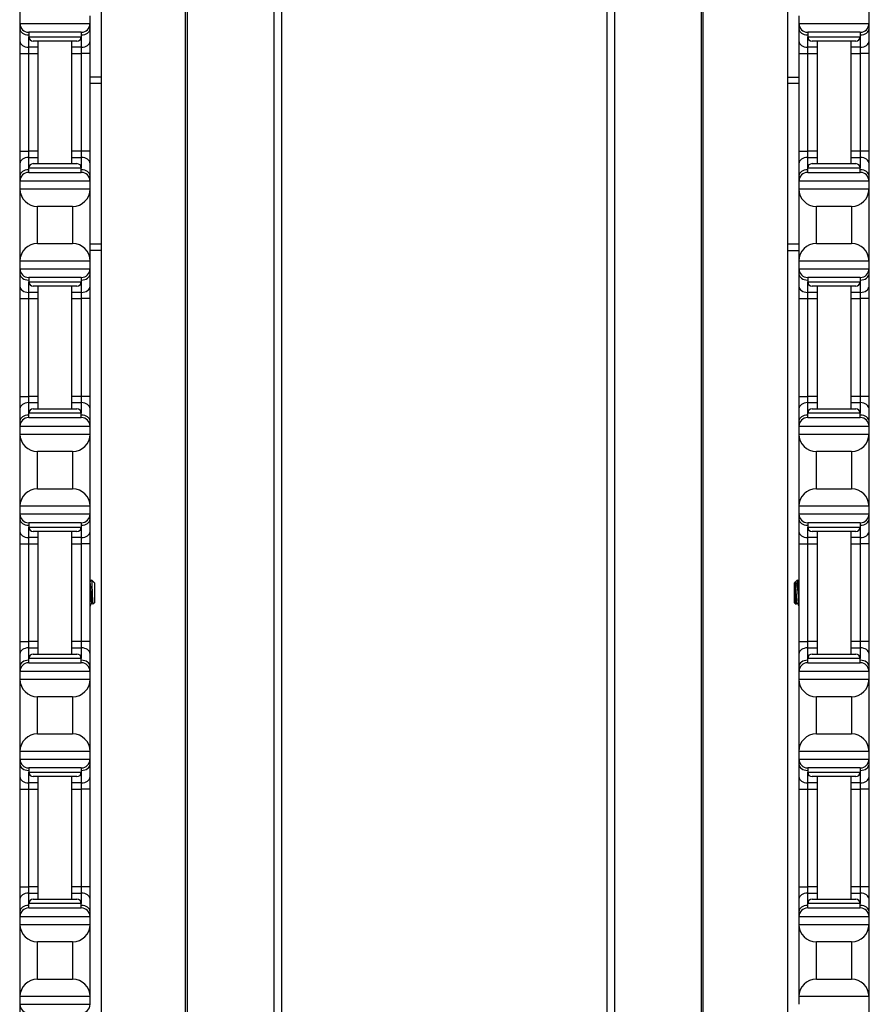
# Model space of a CAD drawing. Units: inches. Extents: x 24 to 54, y 19 to 125.
# Drawn here: x 25 to 31, y 86 to 94 of the extents above; entities that cross this region are included whole.
import ezdxf

# ---------------------------------------------------------------- set-up
doc = ezdxf.new("R2010")
doc.units = ezdxf.units.IN
doc.header["$LTSCALE"] = 6.4
doc.header["$MEASUREMENT"] = 0

msp = doc.modelspace()

# ---------------------------------------------------------------- linework, layer by layer
for p, q in [((26.1855, 59.7408), (26.1855, 99.8658)), ((26.1995, 59.7408), (26.1995, 99.8658)), ((26.8175, 59.7408), (26.8175, 99.8658)), ((26.8717, 59.7408), (26.8717, 99.8658)), ((29.193, 59.7408), (29.193, 99.8658)), ((29.2472, 59.7408), (29.2472, 99.8658)), ((29.8652, 59.7408), (29.8652, 99.8658)), ((29.8791, 59.7408), (29.8791, 99.8658)), ((25.5833, 94.3658), (25.5833, 65.2408)), ((30.4813, 65.2408), (30.4813, 94.3658)), ((25.0014, 94.2458), (25.0014, 79.3608)), ((31.0634, 79.3608), (31.0634, 94.2458)), ((25.0034, 93.5458), (25.0034, 93.4908)), ((25.5034, 93.4908), (25.5034, 93.5458)), ((30.5614, 93.5458), (30.5614, 93.4908)), ((31.0614, 93.4908), (31.0614, 93.5458)), ((25.0034, 93.4908), (25.0034, 93.4542)), ((25.0034, 93.4908), (25.5034, 93.4908)), ((25.5034, 93.4542), (25.5034, 93.4908)), ((30.5614, 93.4908), (30.5614, 93.4542)), ((30.5614, 93.4908), (31.0614, 93.4908)), ((31.0614, 93.4542), (31.0614, 93.4908)), ((25.0034, 93.4542), (25.0034, 93.3658)), ((25.4409, 93.4283), (25.0659, 93.4283)), ((25.0659, 93.4283), (25.0659, 93.3971)), ((25.0659, 93.3217), (25.0659, 93.3971)), ((25.0659, 93.3971), (25.4409, 93.3971)), ((25.4409, 93.4283), (25.4409, 93.3971)), ((25.4409, 93.3971), (25.4409, 93.3217)), ((25.5034, 93.3658), (25.5034, 93.4542)), ((30.5614, 93.4542), (30.5614, 93.3658)), ((30.9989, 93.4283), (30.6239, 93.4283)), ((30.6239, 93.4283), (30.6239, 93.3971)), ((30.6239, 93.3217), (30.6239, 93.3971)), ((30.6239, 93.3971), (30.9989, 93.3971)), ((30.9989, 93.4283), (30.9989, 93.3971)), ((30.9989, 93.3971), (30.9989, 93.3217)), ((31.0614, 93.3658), (31.0614, 93.4542)), ((25.0034, 93.3658), (25.0034, 93.2775)), ((25.4097, 93.3658), (25.0972, 93.3658)), ((25.1334, 92.4908), (25.1334, 93.3658)), ((25.3734, 92.4908), (25.3734, 93.3658)), ((25.5034, 93.2775), (25.5034, 93.3658)), ((30.5614, 93.3658), (30.5614, 93.2775)), ((30.9677, 93.3658), (30.6552, 93.3658)), ((30.6914, 93.3658), (30.6914, 92.4908)), ((30.9314, 93.3658), (30.9314, 92.4908)), ((31.0614, 93.2775), (31.0614, 93.3658)), ((25.0034, 93.2775), (25.0034, 92.5792)), ((25.0034, 93.2775), (25.0659, 93.2775)), ((25.1334, 93.3217), (25.0659, 93.3217)), ((25.0659, 93.2775), (25.0659, 93.3217)), ((25.0659, 93.2775), (25.1334, 93.2775)), ((25.0659, 92.5792), (25.0659, 93.2775)), ((25.4409, 93.3217), (25.3734, 93.3217)), ((25.3734, 93.2775), (25.4409, 93.2775)), ((25.4409, 93.3217), (25.4409, 93.2775)), ((25.5034, 93.2775), (25.4409, 93.2775)), ((25.4409, 93.2775), (25.4409, 92.5792)), ((25.5034, 92.5792), (25.5034, 93.2775)), ((30.5614, 93.2775), (30.6239, 93.2775)), ((30.5614, 93.2775), (30.5614, 92.5792)), ((30.6914, 93.3217), (30.6239, 93.3217)), ((30.6239, 93.2775), (30.6239, 93.3217)), ((30.6239, 93.2775), (30.6914, 93.2775)), ((30.6239, 92.5792), (30.6239, 93.2775)), ((30.9989, 93.3217), (30.9314, 93.3217)), ((30.9314, 93.2775), (30.9989, 93.2775)), ((30.9989, 93.3217), (30.9989, 93.2775)), ((31.0614, 93.2775), (30.9989, 93.2775)), ((30.9989, 93.2775), (30.9989, 92.5792)), ((31.0614, 92.5792), (31.0614, 93.2775)), ((25.5833, 93.1093), (25.5034, 93.1093)), ((25.5034, 93.0643), (25.5833, 93.0643)), ((30.4813, 93.1093), (30.5614, 93.1093)), ((30.4813, 93.0643), (30.5614, 93.0643)), ((25.0034, 92.5792), (25.0034, 92.4908)), ((25.0034, 92.5792), (25.0659, 92.5792)), ((25.1334, 92.5792), (25.0659, 92.5792)), ((25.0659, 92.535), (25.0659, 92.5792)), ((25.4409, 92.5792), (25.3734, 92.5792)), ((25.5034, 92.5792), (25.4409, 92.5792)), ((25.4409, 92.5792), (25.4409, 92.535)), ((25.5034, 92.4908), (25.5034, 92.5792)), ((30.5614, 92.5792), (30.6239, 92.5792)), ((30.5614, 92.5792), (30.5614, 92.4908)), ((30.6914, 92.5792), (30.6239, 92.5792)), ((30.6239, 92.535), (30.6239, 92.5792)), ((30.9989, 92.5792), (30.9314, 92.5792)), ((31.0614, 92.5792), (30.9989, 92.5792)), ((30.9989, 92.5792), (30.9989, 92.535)), ((31.0614, 92.4908), (31.0614, 92.5792)), ((25.0034, 92.4908), (25.0034, 92.4025)), ((25.0659, 92.535), (25.1334, 92.535)), ((25.0659, 92.4596), (25.0659, 92.535)), ((25.0972, 92.4908), (25.4097, 92.4908)), ((25.3734, 92.535), (25.4409, 92.535)), ((25.4409, 92.535), (25.4409, 92.4596)), ((25.5034, 92.4025), (25.5034, 92.4908)), ((30.5614, 92.4908), (30.5614, 92.4025)), ((30.6239, 92.535), (30.6914, 92.535)), ((30.6239, 92.4596), (30.6239, 92.535)), ((30.6552, 92.4908), (30.9677, 92.4908)), ((30.9314, 92.535), (30.9989, 92.535)), ((30.9989, 92.535), (30.9989, 92.4596)), ((31.0614, 92.4025), (31.0614, 92.4908)), ((25.4409, 92.4596), (25.0659, 92.4596)), ((25.0659, 92.4283), (25.0659, 92.4596)), ((25.0659, 92.4283), (25.4409, 92.4283)), ((25.4409, 92.4283), (25.4409, 92.4596)), ((30.9989, 92.4596), (30.6239, 92.4596)), ((30.6239, 92.4283), (30.6239, 92.4596)), ((30.6239, 92.4283), (30.9989, 92.4283)), ((30.9989, 92.4283), (30.9989, 92.4596)), ((25.0034, 92.4025), (25.0034, 92.3658)), ((25.0034, 92.3658), (25.0034, 92.3108)), ((25.5034, 92.3658), (25.0034, 92.3658)), ((25.5034, 92.3658), (25.5034, 92.4025)), ((25.5034, 92.3108), (25.5034, 92.3658)), ((30.5614, 92.4025), (30.5614, 92.3658)), ((30.5614, 92.3658), (30.5614, 92.3108)), ((31.0614, 92.3658), (30.5614, 92.3658)), ((31.0614, 92.3658), (31.0614, 92.4025)), ((31.0614, 92.3108), (31.0614, 92.3658)), ((25.0034, 92.3108), (25.0034, 91.7958)), ((25.0034, 92.3108), (25.5034, 92.3108)), ((25.5034, 91.7958), (25.5034, 92.3108)), ((30.5614, 92.3108), (30.5614, 91.7958)), ((30.5614, 92.3108), (31.0614, 92.3108)), ((31.0614, 91.7958), (31.0614, 92.3108)), ((25.1284, 91.9208), (25.1284, 92.1858)), ((25.3784, 92.1858), (25.1284, 92.1858)), ((25.3784, 92.1858), (25.3784, 91.9208)), ((30.6864, 91.9208), (30.6864, 92.1858)), ((30.9364, 92.1858), (30.6864, 92.1858)), ((30.9364, 92.1858), (30.9364, 91.9208)), ((25.1284, 91.9208), (25.3784, 91.9208)), ((30.6864, 91.9208), (30.9364, 91.9208)), ((25.5833, 91.9163), (25.5034, 91.9163)), ((25.5833, 91.8713), (25.5034, 91.8713)), ((30.5614, 91.9163), (30.4813, 91.9163)), ((30.4813, 91.8713), (30.5614, 91.8713)), ((25.0034, 91.7958), (25.0034, 91.7408)), ((25.5034, 91.7958), (25.0034, 91.7958)), ((25.5034, 91.7408), (25.5034, 91.7958)), ((30.5614, 91.7958), (30.5614, 91.7408)), ((31.0614, 91.7958), (30.5614, 91.7958)), ((31.0614, 91.7408), (31.0614, 91.7958)), ((25.0034, 91.7408), (25.0034, 91.7042)), ((25.0034, 91.7408), (25.5034, 91.7408)), ((25.5034, 91.7042), (25.5034, 91.7408)), ((30.5614, 91.7408), (30.5614, 91.7042)), ((30.5614, 91.7408), (31.0614, 91.7408)), ((31.0614, 91.7042), (31.0614, 91.7408)), ((25.0034, 91.7042), (25.0034, 91.6158)), ((25.4409, 91.6783), (25.0659, 91.6783)), ((25.0659, 91.6783), (25.0659, 91.6471)), ((25.0659, 91.5717), (25.0659, 91.6471)), ((25.0659, 91.6471), (25.4409, 91.6471)), ((25.4409, 91.6783), (25.4409, 91.6471)), ((25.4409, 91.6471), (25.4409, 91.5717)), ((25.5034, 91.6158), (25.5034, 91.7042)), ((30.5614, 91.7042), (30.5614, 91.6158)), ((30.9989, 91.6783), (30.6239, 91.6783)), ((30.6239, 91.6783), (30.6239, 91.6471)), ((30.6239, 91.5717), (30.6239, 91.6471)), ((30.6239, 91.6471), (30.9989, 91.6471)), ((30.9989, 91.6783), (30.9989, 91.6471)), ((30.9989, 91.6471), (30.9989, 91.5717)), ((31.0614, 91.6158), (31.0614, 91.7042)), ((25.0034, 91.6158), (25.0034, 91.5275)), ((25.1334, 91.5717), (25.0659, 91.5717)), ((25.0659, 91.5275), (25.0659, 91.5717)), ((25.4097, 91.6158), (25.0972, 91.6158)), ((25.1334, 90.7408), (25.1334, 91.6158)), ((25.3734, 90.7408), (25.3734, 91.6158)), ((25.4409, 91.5717), (25.3734, 91.5717)), ((25.4409, 91.5717), (25.4409, 91.5275)), ((25.5034, 91.5275), (25.5034, 91.6158)), ((30.5614, 91.6158), (30.5614, 91.5275)), ((30.6914, 91.5717), (30.6239, 91.5717)), ((30.6239, 91.5275), (30.6239, 91.5717)), ((30.9677, 91.6158), (30.6552, 91.6158)), ((30.6914, 91.6158), (30.6914, 90.7408)), ((30.9314, 91.6158), (30.9314, 90.7408)), ((30.9989, 91.5717), (30.9314, 91.5717)), ((30.9989, 91.5717), (30.9989, 91.5275)), ((31.0614, 91.5275), (31.0614, 91.6158)), ((25.0034, 91.5275), (25.0034, 90.8292)), ((25.0034, 91.5275), (25.0659, 91.5275)), ((25.0659, 91.5275), (25.1334, 91.5275)), ((25.0659, 90.8292), (25.0659, 91.5275)), ((25.3734, 91.5275), (25.4409, 91.5275)), ((25.5034, 91.5275), (25.4409, 91.5275)), ((25.4409, 91.5275), (25.4409, 90.8292)), ((25.5034, 90.8292), (25.5034, 91.5275)), ((30.5614, 91.5275), (30.6239, 91.5275)), ((30.5614, 91.5275), (30.5614, 90.8292)), ((30.6239, 91.5275), (30.6914, 91.5275)), ((30.6239, 90.8292), (30.6239, 91.5275)), ((30.9314, 91.5275), (30.9989, 91.5275)), ((31.0614, 91.5275), (30.9989, 91.5275)), ((30.9989, 91.5275), (30.9989, 90.8292)), ((31.0614, 90.8292), (31.0614, 91.5275)), ((25.0034, 90.8292), (25.0034, 90.7408)), ((25.0034, 90.8292), (25.0659, 90.8292)), ((25.1334, 90.8292), (25.0659, 90.8292)), ((25.0659, 90.785), (25.0659, 90.8292)), ((25.4409, 90.8292), (25.3734, 90.8292)), ((25.5034, 90.8292), (25.4409, 90.8292)), ((25.4409, 90.8292), (25.4409, 90.785)), ((25.5034, 90.7408), (25.5034, 90.8292)), ((30.5614, 90.8292), (30.6239, 90.8292)), ((30.5614, 90.8292), (30.5614, 90.7408)), ((30.6914, 90.8292), (30.6239, 90.8292)), ((30.6239, 90.785), (30.6239, 90.8292)), ((30.9989, 90.8292), (30.9314, 90.8292)), ((31.0614, 90.8292), (30.9989, 90.8292)), ((30.9989, 90.8292), (30.9989, 90.785)), ((31.0614, 90.7408), (31.0614, 90.8292)), ((25.0034, 90.7408), (25.0034, 90.6525)), ((25.0659, 90.785), (25.1334, 90.785)), ((25.0659, 90.7096), (25.0659, 90.785)), ((25.0972, 90.7408), (25.4097, 90.7408)), ((25.3734, 90.785), (25.4409, 90.785)), ((25.4409, 90.785), (25.4409, 90.7096)), ((25.5034, 90.6525), (25.5034, 90.7408)), ((30.5614, 90.7408), (30.5614, 90.6525)), ((30.6239, 90.785), (30.6914, 90.785)), ((30.6239, 90.7096), (30.6239, 90.785)), ((30.6552, 90.7408), (30.9677, 90.7408)), ((30.9314, 90.785), (30.9989, 90.785)), ((30.9989, 90.785), (30.9989, 90.7096)), ((31.0614, 90.6525), (31.0614, 90.7408)), ((25.4409, 90.7096), (25.0659, 90.7096)), ((25.0659, 90.6783), (25.0659, 90.7096)), ((25.0659, 90.6783), (25.4409, 90.6783)), ((25.4409, 90.6783), (25.4409, 90.7096)), ((30.9989, 90.7096), (30.6239, 90.7096)), ((30.6239, 90.6783), (30.6239, 90.7096)), ((30.6239, 90.6783), (30.9989, 90.6783)), ((30.9989, 90.6783), (30.9989, 90.7096)), ((25.0034, 90.6525), (25.0034, 90.6158)), ((25.0034, 90.6158), (25.0034, 90.5608)), ((25.5034, 90.6158), (25.0034, 90.6158)), ((25.5034, 90.6158), (25.5034, 90.6525)), ((25.5034, 90.5608), (25.5034, 90.6158)), ((30.5614, 90.6525), (30.5614, 90.6158)), ((30.5614, 90.6158), (30.5614, 90.5608)), ((31.0614, 90.6158), (30.5614, 90.6158)), ((31.0614, 90.6158), (31.0614, 90.6525)), ((31.0614, 90.5608), (31.0614, 90.6158)), ((25.0034, 90.5608), (25.0034, 90.0458)), ((25.0034, 90.5608), (25.5034, 90.5608)), ((25.5034, 90.0458), (25.5034, 90.5608)), ((30.5614, 90.5608), (30.5614, 90.0458)), ((30.5614, 90.5608), (31.0614, 90.5608)), ((31.0614, 90.0458), (31.0614, 90.5608)), ((25.1284, 90.1708), (25.1284, 90.4358)), ((25.3784, 90.4358), (25.1284, 90.4358)), ((25.3784, 90.4358), (25.3784, 90.1708)), ((30.6864, 90.1708), (30.6864, 90.4358)), ((30.9364, 90.4358), (30.6864, 90.4358)), ((30.9364, 90.4358), (30.9364, 90.1708)), ((25.1284, 90.1708), (25.3784, 90.1708)), ((30.6864, 90.1708), (30.9364, 90.1708)), ((25.0034, 90.0458), (25.0034, 89.9908)), ((25.5034, 90.0458), (25.0034, 90.0458)), ((25.5034, 89.9908), (25.5034, 90.0458)), ((30.5614, 90.0458), (30.5614, 89.9908)), ((31.0614, 90.0458), (30.5614, 90.0458)), ((31.0614, 89.9908), (31.0614, 90.0458)), ((25.0034, 89.9908), (25.0034, 89.9542)), ((25.0034, 89.9908), (25.5034, 89.9908)), ((25.0034, 89.9542), (25.0034, 89.8658)), ((25.5034, 89.9542), (25.5034, 89.9908)), ((25.5034, 89.8658), (25.5034, 89.9542)), ((30.5614, 89.9908), (30.5614, 89.9542)), ((30.5614, 89.9908), (31.0614, 89.9908)), ((30.5614, 89.9542), (30.5614, 89.8658)), ((31.0614, 89.9542), (31.0614, 89.9908)), ((31.0614, 89.8658), (31.0614, 89.9542)), ((25.4409, 89.9283), (25.0659, 89.9283)), ((25.0659, 89.9283), (25.0659, 89.8971)), ((25.0659, 89.8217), (25.0659, 89.8971)), ((25.0659, 89.8971), (25.4409, 89.8971)), ((25.4409, 89.9283), (25.4409, 89.8971)), ((25.4409, 89.8971), (25.4409, 89.8217)), ((30.9989, 89.9283), (30.6239, 89.9283)), ((30.6239, 89.9283), (30.6239, 89.8971)), ((30.6239, 89.8217), (30.6239, 89.8971)), ((30.6239, 89.8971), (30.9989, 89.8971)), ((30.9989, 89.9283), (30.9989, 89.8971)), ((30.9989, 89.8971), (30.9989, 89.8217)), ((25.0034, 89.8658), (25.0034, 89.7775)), ((25.1334, 89.8217), (25.0659, 89.8217)), ((25.0659, 89.7775), (25.0659, 89.8217)), ((25.4097, 89.8658), (25.0972, 89.8658)), ((25.1334, 88.9908), (25.1334, 89.8658)), ((25.3734, 88.9908), (25.3734, 89.8658)), ((25.4409, 89.8217), (25.3734, 89.8217)), ((25.4409, 89.8217), (25.4409, 89.7775)), ((25.5034, 89.7775), (25.5034, 89.8658)), ((30.5614, 89.8658), (30.5614, 89.7775)), ((30.6914, 89.8217), (30.6239, 89.8217)), ((30.6239, 89.7775), (30.6239, 89.8217)), ((30.9677, 89.8658), (30.6552, 89.8658)), ((30.6914, 89.8658), (30.6914, 88.9908)), ((30.9314, 89.8658), (30.9314, 88.9908)), ((30.9989, 89.8217), (30.9314, 89.8217)), ((30.9989, 89.8217), (30.9989, 89.7775)), ((31.0614, 89.7775), (31.0614, 89.8658)), ((25.0034, 89.7775), (25.0034, 89.0792)), ((25.0034, 89.7775), (25.0659, 89.7775)), ((25.0659, 89.7775), (25.1334, 89.7775)), ((25.0659, 89.0792), (25.0659, 89.7775)), ((25.3734, 89.7775), (25.4409, 89.7775)), ((25.5034, 89.7775), (25.4409, 89.7775)), ((25.4409, 89.7775), (25.4409, 89.0792)), ((25.5034, 89.0792), (25.5034, 89.7775)), ((30.5614, 89.7775), (30.6239, 89.7775)), ((30.5614, 89.7775), (30.5614, 89.0792)), ((30.6239, 89.7775), (30.6914, 89.7775)), ((30.6239, 89.0792), (30.6239, 89.7775)), ((30.9314, 89.7775), (30.9989, 89.7775)), ((31.0614, 89.7775), (30.9989, 89.7775)), ((30.9989, 89.7775), (30.9989, 89.0792)), ((31.0614, 89.0792), (31.0614, 89.7775)), ((25.5295, 89.5049), (25.5135, 89.5209)), ((25.5307, 89.5032), (25.531, 89.5026)), ((25.5313, 89.503), (25.5308, 89.503)), ((25.5313, 89.5021), (25.5313, 89.503)), ((25.5344, 89.4999), (25.5313, 89.503)), ((25.5344, 89.4999), (25.5344, 89.3568)), ((30.5304, 89.4999), (30.5336, 89.503)), ((30.5304, 89.3568), (30.5304, 89.4999)), ((30.5336, 89.503), (30.5336, 89.4889)), ((30.5336, 89.503), (30.5343, 89.503)), ((30.5341, 89.503), (30.5342, 89.5032)), ((30.5354, 89.5049), (30.5514, 89.5209)), ((30.5539, 89.4961), (30.5539, 89.4283)), ((25.5186, 89.3536), (25.5149, 89.3536)), ((25.5344, 89.3568), (25.5234, 89.3457)), ((30.5304, 89.3568), (30.5415, 89.3457)), ((30.5461, 89.3536), (30.5497, 89.3536)), ((25.0034, 89.0792), (25.0034, 88.9908)), ((25.0034, 89.0792), (25.0659, 89.0792)), ((25.1334, 89.0792), (25.0659, 89.0792)), ((25.0659, 89.035), (25.0659, 89.0792)), ((25.4409, 89.0792), (25.3734, 89.0792)), ((25.5034, 89.0792), (25.4409, 89.0792)), ((25.4409, 89.0792), (25.4409, 89.035)), ((25.5034, 88.9908), (25.5034, 89.0792)), ((30.5614, 89.0792), (30.6239, 89.0792)), ((30.5614, 89.0792), (30.5614, 88.9908)), ((30.6914, 89.0792), (30.6239, 89.0792)), ((30.6239, 89.035), (30.6239, 89.0792)), ((30.9989, 89.0792), (30.9314, 89.0792)), ((31.0614, 89.0792), (30.9989, 89.0792)), ((30.9989, 89.0792), (30.9989, 89.035)), ((31.0614, 88.9908), (31.0614, 89.0792)), ((25.0034, 88.9908), (25.0034, 88.9025)), ((25.0659, 89.035), (25.1334, 89.035)), ((25.0659, 88.9596), (25.0659, 89.035)), ((25.0972, 88.9908), (25.4097, 88.9908)), ((25.3734, 89.035), (25.4409, 89.035)), ((25.4409, 89.035), (25.4409, 88.9596)), ((25.5034, 88.9025), (25.5034, 88.9908)), ((30.5614, 88.9908), (30.5614, 88.9025)), ((30.6239, 89.035), (30.6914, 89.035)), ((30.6239, 88.9596), (30.6239, 89.035)), ((30.6552, 88.9908), (30.9677, 88.9908)), ((30.9314, 89.035), (30.9989, 89.035)), ((30.9989, 89.035), (30.9989, 88.9596)), ((31.0614, 88.9025), (31.0614, 88.9908)), ((25.0034, 88.9025), (25.0034, 88.8658)), ((25.4409, 88.9596), (25.0659, 88.9596)), ((25.0659, 88.9283), (25.0659, 88.9596)), ((25.0659, 88.9283), (25.4409, 88.9283)), ((25.4409, 88.9283), (25.4409, 88.9596)), ((25.5034, 88.8658), (25.5034, 88.9025)), ((30.5614, 88.9025), (30.5614, 88.8658)), ((30.9989, 88.9596), (30.6239, 88.9596)), ((30.6239, 88.9283), (30.6239, 88.9596)), ((30.6239, 88.9283), (30.9989, 88.9283)), ((30.9989, 88.9283), (30.9989, 88.9596)), ((31.0614, 88.8658), (31.0614, 88.9025)), ((25.0034, 88.8658), (25.0034, 88.8108)), ((25.5034, 88.8658), (25.0034, 88.8658)), ((25.5034, 88.8108), (25.5034, 88.8658)), ((30.5614, 88.8658), (30.5614, 88.8108)), ((31.0614, 88.8658), (30.5614, 88.8658)), ((31.0614, 88.8108), (31.0614, 88.8658)), ((25.0034, 88.8108), (25.0034, 88.2958)), ((25.0034, 88.8108), (25.5034, 88.8108)), ((25.5034, 88.2958), (25.5034, 88.8108)), ((30.5614, 88.8108), (30.5614, 88.2958)), ((30.5614, 88.8108), (31.0614, 88.8108)), ((31.0614, 88.2958), (31.0614, 88.8108)), ((25.1284, 88.4208), (25.1284, 88.6858)), ((25.3784, 88.6858), (25.1284, 88.6858)), ((25.3784, 88.6858), (25.3784, 88.4208)), ((30.6864, 88.4208), (30.6864, 88.6858)), ((30.9364, 88.6858), (30.6864, 88.6858)), ((30.9364, 88.6858), (30.9364, 88.4208)), ((25.1284, 88.4208), (25.3784, 88.4208)), ((30.6864, 88.4208), (30.9364, 88.4208)), ((25.0034, 88.2958), (25.0034, 88.2408)), ((25.5034, 88.2958), (25.0034, 88.2958)), ((25.5034, 88.2408), (25.5034, 88.2958)), ((30.5614, 88.2958), (30.5614, 88.2408)), ((31.0614, 88.2958), (30.5614, 88.2958)), ((31.0614, 88.2408), (31.0614, 88.2958)), ((25.0034, 88.2408), (25.0034, 88.2042)), ((25.0034, 88.2408), (25.5034, 88.2408)), ((25.0034, 88.2042), (25.0034, 88.1158)), ((25.5034, 88.2042), (25.5034, 88.2408)), ((25.5034, 88.1158), (25.5034, 88.2042)), ((30.5614, 88.2408), (30.5614, 88.2042)), ((30.5614, 88.2408), (31.0614, 88.2408)), ((30.5614, 88.2042), (30.5614, 88.1158)), ((31.0614, 88.2042), (31.0614, 88.2408)), ((31.0614, 88.1158), (31.0614, 88.2042)), ((25.4409, 88.1783), (25.0659, 88.1783)), ((25.0659, 88.1783), (25.0659, 88.1471)), ((25.0659, 88.0717), (25.0659, 88.1471)), ((25.0659, 88.1471), (25.4409, 88.1471)), ((25.4409, 88.1783), (25.4409, 88.1471)), ((25.4409, 88.1471), (25.4409, 88.0717)), ((30.9989, 88.1783), (30.6239, 88.1783)), ((30.6239, 88.1783), (30.6239, 88.1471)), ((30.6239, 88.0717), (30.6239, 88.1471)), ((30.6239, 88.1471), (30.9989, 88.1471)), ((30.9989, 88.1783), (30.9989, 88.1471)), ((30.9989, 88.1471), (30.9989, 88.0717)), ((25.0034, 88.1158), (25.0034, 88.0275)), ((25.1334, 88.0717), (25.0659, 88.0717)), ((25.0659, 88.0275), (25.0659, 88.0717)), ((25.4097, 88.1158), (25.0972, 88.1158)), ((25.1334, 87.2408), (25.1334, 88.1158)), ((25.3734, 87.2408), (25.3734, 88.1158)), ((25.4409, 88.0717), (25.3734, 88.0717)), ((25.4409, 88.0717), (25.4409, 88.0275)), ((25.5034, 88.0275), (25.5034, 88.1158)), ((30.5614, 88.1158), (30.5614, 88.0275)), ((30.6914, 88.0717), (30.6239, 88.0717)), ((30.6239, 88.0275), (30.6239, 88.0717)), ((30.9677, 88.1158), (30.6552, 88.1158)), ((30.6914, 88.1158), (30.6914, 87.2408)), ((30.9314, 88.1158), (30.9314, 87.2408)), ((30.9989, 88.0717), (30.9314, 88.0717)), ((30.9989, 88.0717), (30.9989, 88.0275)), ((31.0614, 88.0275), (31.0614, 88.1158)), ((25.0034, 88.0275), (25.0034, 87.3292)), ((25.0034, 88.0275), (25.0659, 88.0275)), ((25.0659, 88.0275), (25.1334, 88.0275)), ((25.0659, 87.3292), (25.0659, 88.0275)), ((25.3734, 88.0275), (25.4409, 88.0275)), ((25.5034, 88.0275), (25.4409, 88.0275)), ((25.4409, 88.0275), (25.4409, 87.3292)), ((25.5034, 87.3292), (25.5034, 88.0275)), ((30.5614, 88.0275), (30.6239, 88.0275)), ((30.5614, 88.0275), (30.5614, 87.3292)), ((30.6239, 88.0275), (30.6914, 88.0275)), ((30.6239, 87.3292), (30.6239, 88.0275)), ((30.9314, 88.0275), (30.9989, 88.0275)), ((31.0614, 88.0275), (30.9989, 88.0275)), ((30.9989, 88.0275), (30.9989, 87.3292)), ((31.0614, 87.3292), (31.0614, 88.0275)), ((25.0034, 87.3292), (25.0034, 87.2408)), ((25.0034, 87.3292), (25.0659, 87.3292)), ((25.1334, 87.3292), (25.0659, 87.3292)), ((25.0659, 87.285), (25.0659, 87.3292)), ((25.0659, 87.285), (25.1334, 87.285)), ((25.0659, 87.2096), (25.0659, 87.285)), ((25.4409, 87.3292), (25.3734, 87.3292)), ((25.3734, 87.285), (25.4409, 87.285)), ((25.5034, 87.3292), (25.4409, 87.3292)), ((25.4409, 87.3292), (25.4409, 87.285)), ((25.4409, 87.285), (25.4409, 87.2096)), ((25.5034, 87.2408), (25.5034, 87.3292)), ((30.5614, 87.3292), (30.6239, 87.3292)), ((30.5614, 87.3292), (30.5614, 87.2408)), ((30.6914, 87.3292), (30.6239, 87.3292)), ((30.6239, 87.285), (30.6239, 87.3292)), ((30.6239, 87.285), (30.6914, 87.285)), ((30.6239, 87.2096), (30.6239, 87.285)), ((30.9989, 87.3292), (30.9314, 87.3292)), ((30.9314, 87.285), (30.9989, 87.285)), ((31.0614, 87.3292), (30.9989, 87.3292)), ((30.9989, 87.3292), (30.9989, 87.285)), ((30.9989, 87.285), (30.9989, 87.2096)), ((31.0614, 87.2408), (31.0614, 87.3292)), ((25.0034, 87.2408), (25.0034, 87.1525)), ((25.0972, 87.2408), (25.4097, 87.2408)), ((25.5034, 87.1525), (25.5034, 87.2408)), ((30.5614, 87.2408), (30.5614, 87.1525)), ((30.6552, 87.2408), (30.9677, 87.2408)), ((31.0614, 87.1525), (31.0614, 87.2408)), ((25.0034, 87.1525), (25.0034, 87.1158)), ((25.4409, 87.2096), (25.0659, 87.2096)), ((25.0659, 87.1783), (25.0659, 87.2096)), ((25.0659, 87.1783), (25.4409, 87.1783)), ((25.4409, 87.1783), (25.4409, 87.2096)), ((25.5034, 87.1158), (25.5034, 87.1525)), ((30.5614, 87.1525), (30.5614, 87.1158)), ((30.9989, 87.2096), (30.6239, 87.2096)), ((30.6239, 87.1783), (30.6239, 87.2096)), ((30.6239, 87.1783), (30.9989, 87.1783)), ((30.9989, 87.1783), (30.9989, 87.2096)), ((31.0614, 87.1158), (31.0614, 87.1525)), ((25.0034, 87.1158), (25.0034, 87.0608)), ((25.5034, 87.1158), (25.0034, 87.1158)), ((25.5034, 87.0608), (25.5034, 87.1158)), ((30.5614, 87.1158), (30.5614, 87.0608)), ((31.0614, 87.1158), (30.5614, 87.1158)), ((31.0614, 87.0608), (31.0614, 87.1158)), ((25.0034, 87.0608), (25.0034, 86.5458)), ((25.0034, 87.0608), (25.5034, 87.0608)), ((25.5034, 86.5458), (25.5034, 87.0608)), ((30.5614, 87.0608), (30.5614, 86.5458)), ((30.5614, 87.0608), (31.0614, 87.0608)), ((31.0614, 86.5458), (31.0614, 87.0608)), ((25.1284, 86.6708), (25.1284, 86.9358)), ((25.3784, 86.9358), (25.1284, 86.9358)), ((25.3784, 86.9358), (25.3784, 86.6708)), ((30.6864, 86.6708), (30.6864, 86.9358)), ((30.9364, 86.9358), (30.6864, 86.9358)), ((30.9364, 86.9358), (30.9364, 86.6708)), ((25.1284, 86.6708), (25.3784, 86.6708)), ((30.6864, 86.6708), (30.9364, 86.6708)), ((25.0034, 86.5458), (25.0034, 86.4908)), ((25.5034, 86.5458), (25.0034, 86.5458)), ((25.5034, 86.4908), (25.5034, 86.5458)), ((30.5614, 86.5458), (30.5614, 86.4908)), ((31.0614, 86.5458), (30.5614, 86.5458)), ((31.0614, 86.4908), (31.0614, 86.5458)), ((25.0034, 86.4908), (25.5034, 86.4908))]:
    msp.add_line(p, q)
for centre, radius, start, end in [((25.0659, 93.4908), 0.0625, 180, 270), ((25.4409, 93.4908), 0.0625, 270, 0), ((30.6239, 93.4908), 0.0625, 180, 270), ((30.9989, 93.4908), 0.0625, 270, 0), ((25.0972, 93.3971), 0.0312, 180, 270), ((25.4097, 93.3971), 0.0312, 270, 0), ((30.6552, 93.3971), 0.0312, 180, 270), ((30.9677, 93.3971), 0.0312, 270, 0), ((25.0972, 92.4596), 0.0312, 90, 180), ((25.4097, 92.4596), 0.0312, 0, 90), ((30.6552, 92.4596), 0.0312, 90, 180), ((30.9677, 92.4596), 0.0312, 0, 90), ((25.0659, 92.3658), 0.0625, 90, 180), ((25.4409, 92.3658), 0.0625, 0, 90), ((30.6239, 92.3658), 0.0625, 90, 180), ((30.9989, 92.3658), 0.0625, 0, 90), ((25.1284, 92.3108), 0.125, 180, 270), ((25.3784, 92.3108), 0.125, 270, 0), ((30.6864, 92.3108), 0.125, 180, 270), ((30.9364, 92.3108), 0.125, 270, 0), ((25.1284, 91.7958), 0.125, 90, 180), ((25.3784, 91.7958), 0.125, 0, 90), ((30.6864, 91.7958), 0.125, 90, 180), ((30.9364, 91.7958), 0.125, 0, 90), ((25.0659, 91.7408), 0.0625, 180, 270), ((25.4409, 91.7408), 0.0625, 270, 0), ((30.6239, 91.7408), 0.0625, 180, 270), ((30.9989, 91.7408), 0.0625, 270, 0), ((25.0972, 91.6471), 0.0312, 180, 270), ((25.4097, 91.6471), 0.0312, 270, 0), ((30.6552, 91.6471), 0.0312, 180, 270), ((30.9677, 91.6471), 0.0312, 270, 0), ((25.0972, 90.7096), 0.0312, 90, 180), ((25.4097, 90.7096), 0.0312, 0, 90), ((30.6552, 90.7096), 0.0312, 90, 180), ((30.9677, 90.7096), 0.0312, 0, 90), ((25.0659, 90.6158), 0.0625, 90, 180), ((25.4409, 90.6158), 0.0625, 0, 90), ((30.6239, 90.6158), 0.0625, 90, 180), ((30.9989, 90.6158), 0.0625, 0, 90), ((25.1284, 90.5608), 0.125, 180, 270), ((25.3784, 90.5608), 0.125, 270, 0), ((30.6864, 90.5608), 0.125, 180, 270), ((30.9364, 90.5608), 0.125, 270, 0), ((25.1284, 90.0458), 0.125, 90, 180), ((25.3784, 90.0458), 0.125, 0, 90), ((30.6864, 90.0458), 0.125, 90, 180), ((30.9364, 90.0458), 0.125, 0, 90), ((25.0659, 89.9908), 0.0625, 180, 270), ((25.4409, 89.9908), 0.0625, 270, 0), ((30.6239, 89.9908), 0.0625, 180, 270), ((30.9989, 89.9908), 0.0625, 270, 0), ((25.0972, 89.8971), 0.0312, 180, 270), ((25.4097, 89.8971), 0.0312, 270, 0), ((30.6552, 89.8971), 0.0312, 180, 270), ((30.9677, 89.8971), 0.0312, 270, 0), ((25.0972, 88.9596), 0.0312, 90, 180), ((25.4097, 88.9596), 0.0312, 0, 90), ((30.6552, 88.9596), 0.0312, 90, 180), ((30.9677, 88.9596), 0.0312, 0, 90), ((25.0659, 88.8658), 0.0625, 90, 180), ((25.4409, 88.8658), 0.0625, 0, 90), ((30.6239, 88.8658), 0.0625, 90, 180), ((30.9989, 88.8658), 0.0625, 0, 90), ((25.1284, 88.8108), 0.125, 180, 270), ((25.3784, 88.8108), 0.125, 270, 0), ((30.6864, 88.8108), 0.125, 180, 270), ((30.9364, 88.8108), 0.125, 270, 0), ((25.1284, 88.2958), 0.125, 90, 180), ((25.3784, 88.2958), 0.125, 0, 90), ((30.6864, 88.2958), 0.125, 90, 180), ((30.9364, 88.2958), 0.125, 0, 90), ((25.0659, 88.2408), 0.0625, 180, 270), ((25.4409, 88.2408), 0.0625, 270, 0), ((30.6239, 88.2408), 0.0625, 180, 270), ((30.9989, 88.2408), 0.0625, 270, 0), ((25.0972, 88.1471), 0.0312, 180, 270), ((25.4097, 88.1471), 0.0312, 270, 0), ((30.6552, 88.1471), 0.0312, 180, 270), ((30.9677, 88.1471), 0.0312, 270, 0), ((25.0972, 87.2096), 0.0312, 90, 180), ((25.4097, 87.2096), 0.0312, 0, 90), ((30.6552, 87.2096), 0.0312, 90, 180), ((30.9677, 87.2096), 0.0312, 0, 90), ((25.0659, 87.1158), 0.0625, 90, 180), ((25.4409, 87.1158), 0.0625, 0, 90), ((30.6239, 87.1158), 0.0625, 90, 180), ((30.9989, 87.1158), 0.0625, 0, 90), ((25.1284, 87.0608), 0.125, 180, 270), ((25.3784, 87.0608), 0.125, 270, 0), ((30.6864, 87.0608), 0.125, 180, 270), ((30.9364, 87.0608), 0.125, 270, 0), ((25.1284, 86.5458), 0.125, 90, 180), ((25.3784, 86.5458), 0.125, 0, 90), ((30.6864, 86.5458), 0.125, 90, 180), ((30.9364, 86.5458), 0.125, 0, 90), ((25.0659, 86.4908), 0.0625, 180, 270), ((25.4409, 86.4908), 0.0625, 270, 0)]:
    msp.add_arc(centre, radius, start, end)
for centre, major_axis, start_param, end_param in [((25.0659, 93.4542), (-0.0625, 0), 0, 1.570796), ((25.4409, 93.4542), (0.0625, 0), 4.712389, 6.283185), ((30.6239, 93.4542), (-0.0625, 0), 0, 1.570796), ((30.9989, 93.4542), (0.0625, 0), 4.712389, 6.283185), ((25.0659, 93.3658), (-0.0625, 0), 0, 1.570796), ((25.4409, 93.3658), (0.0625, 0), 4.712389, 6.283185), ((30.6239, 93.3658), (-0.0625, 0), 0, 1.570796), ((30.9989, 93.3658), (0.0625, 0), 4.712389, 6.283185), ((25.0659, 92.4908), (-0.0625, 0), 4.712389, 6.283185), ((25.4409, 92.4908), (0.0625, 0), 0, 1.570796), ((30.6239, 92.4908), (-0.0625, 0), 4.712389, 6.283185), ((30.9989, 92.4908), (0.0625, 0), 0, 1.570796), ((25.0659, 92.4025), (-0.0625, 0), 4.712389, 6.283185), ((25.4409, 92.4025), (0.0625, 0), 0, 1.570796), ((30.6239, 92.4025), (-0.0625, 0), 4.712389, 6.283185), ((30.9989, 92.4025), (0.0625, 0), 0, 1.570796), ((25.0659, 91.7042), (-0.0625, 0), 0, 1.570796), ((25.4409, 91.7042), (0.0625, 0), 4.712389, 6.283185), ((30.6239, 91.7042), (-0.0625, 0), 0, 1.570796), ((30.9989, 91.7042), (0.0625, 0), 4.712389, 6.283185), ((25.0659, 91.6158), (-0.0625, 0), 0, 1.570796), ((25.4409, 91.6158), (0.0625, 0), 4.712389, 6.283185), ((30.6239, 91.6158), (-0.0625, 0), 0, 1.570796), ((30.9989, 91.6158), (0.0625, 0), 4.712389, 6.283185), ((25.0659, 90.7408), (-0.0625, 0), 4.712389, 6.283185), ((25.4409, 90.7408), (0.0625, 0), 0, 1.570796), ((30.6239, 90.7408), (-0.0625, 0), 4.712389, 6.283185), ((30.9989, 90.7408), (0.0625, 0), 0, 1.570796), ((25.0659, 90.6525), (-0.0625, 0), 4.712389, 6.283185), ((25.4409, 90.6525), (0.0625, 0), 0, 1.570796), ((30.6239, 90.6525), (-0.0625, 0), 4.712389, 6.283185), ((30.9989, 90.6525), (0.0625, 0), 0, 1.570796), ((25.0659, 89.9542), (-0.0625, 0), 0, 1.570796), ((25.4409, 89.9542), (0.0625, 0), 4.712389, 6.283185), ((30.6239, 89.9542), (-0.0625, 0), 0, 1.570796), ((30.9989, 89.9542), (0.0625, 0), 4.712389, 6.283185), ((25.0659, 89.8658), (-0.0625, 0), 0, 1.570796), ((25.4409, 89.8658), (0.0625, 0), 4.712389, 6.283185), ((30.6239, 89.8658), (-0.0625, 0), 0, 1.570796), ((30.9989, 89.8658), (0.0625, 0), 4.712389, 6.283185), ((25.0659, 88.9908), (-0.0625, 0), 4.712389, 6.283185), ((25.4409, 88.9908), (0.0625, 0), 0, 1.570796), ((30.6239, 88.9908), (-0.0625, 0), 4.712389, 6.283185), ((30.9989, 88.9908), (0.0625, 0), 0, 1.570796), ((25.0659, 88.9025), (-0.0625, 0), 4.712389, 6.283185), ((25.4409, 88.9025), (0.0625, 0), 0, 1.570796), ((30.6239, 88.9025), (-0.0625, 0), 4.712389, 6.283185), ((30.9989, 88.9025), (0.0625, 0), 0, 1.570796), ((25.0659, 88.2042), (-0.0625, 0), 0, 1.570796), ((25.4409, 88.2042), (0.0625, 0), 4.712389, 6.283185), ((30.6239, 88.2042), (-0.0625, 0), 0, 1.570796), ((30.9989, 88.2042), (0.0625, 0), 4.712389, 6.283185), ((25.0659, 88.1158), (-0.0625, 0), 0, 1.570796), ((25.4409, 88.1158), (0.0625, 0), 4.712389, 6.283185), ((30.6239, 88.1158), (-0.0625, 0), 0, 1.570796), ((30.9989, 88.1158), (0.0625, 0), 4.712389, 6.283185), ((25.0659, 87.2408), (-0.0625, 0), 4.712389, 6.283185), ((25.4409, 87.2408), (0.0625, 0), 0, 1.570796), ((30.6239, 87.2408), (-0.0625, 0), 4.712389, 6.283185), ((30.9989, 87.2408), (0.0625, 0), 0, 1.570796), ((25.0659, 87.1525), (-0.0625, 0), 4.712389, 6.283185), ((25.4409, 87.1525), (0.0625, 0), 0, 1.570796), ((30.6239, 87.1525), (-0.0625, 0), 4.712389, 6.283185), ((30.9989, 87.1525), (0.0625, 0), 0, 1.570796)]:
    msp.add_ellipse(centre, major_axis=major_axis, ratio=0.707107, start_param=start_param, end_param=end_param)
for points in [[(25.5034, 89.5039), (25.5067, 89.5095), (25.51, 89.5151), (25.5132, 89.5208)], [(25.5313, 89.5021), (25.5306, 89.5034), (25.53, 89.5043), (25.5295, 89.5049)], [(25.531, 89.5026), (25.5311, 89.5025), (25.5312, 89.5023), (25.5313, 89.5021)], [(30.5516, 89.5208), (30.5549, 89.5151), (30.5582, 89.5095), (30.5614, 89.5039)], [(25.5151, 89.3536), (25.5113, 89.347), (25.5074, 89.3403), (25.5036, 89.3337)], [(25.5231, 89.3458), (25.5215, 89.3486), (25.5199, 89.3513), (25.5183, 89.3541)], [(30.5463, 89.3536), (30.5448, 89.351), (30.5433, 89.3484), (30.5418, 89.3458)], [(30.5613, 89.3337), (30.5573, 89.3405), (30.5534, 89.3473), (30.5494, 89.3541)]]:
    msp.add_open_spline(points, degree=3)
for points, knots in [([(25.5183, 89.3541), (25.5181, 89.3544), (25.5179, 89.3549), (25.5171, 89.3577), (25.5164, 89.3617), (25.515, 89.3729), (25.5144, 89.3802), (25.5132, 89.3966), (25.5126, 89.4055), (25.5113, 89.4245), (25.5106, 89.4344), (25.5092, 89.4536), (25.5086, 89.4627), (25.5074, 89.4787), (25.5068, 89.4855), (25.5054, 89.4962), (25.5047, 89.5), (25.5038, 89.5024), (25.5036, 89.5028), (25.5034, 89.5029)], [-13.7147526, -13.7147526, -13.7147526, -13.7147526, -13.6931027, -13.6931027, -13.6192606, -13.6192606, -13.5439371, -13.5439371, -13.4719749, -13.4719749, -13.397346, -13.397346, -13.3227168, -13.3227168, -13.2499613, -13.2499613, -13.1743466, -13.1743466, -13.1497374, -13.1497374, -13.1497374, -13.1497374]), ([(25.5034, 89.479), (25.5036, 89.4769), (25.5038, 89.4747), (25.5046, 89.4646), (25.5052, 89.4557), (25.5065, 89.4366), (25.5072, 89.4267), (25.5085, 89.4076), (25.5092, 89.3985), (25.5103, 89.3818), (25.511, 89.3744), (25.5124, 89.3626), (25.513, 89.3584), (25.5141, 89.3544), (25.5145, 89.3536), (25.5149, 89.3536)], [-1.0737302, -1.0737302, -1.0737302, -1.0737302, -1.0521113, -1.0521113, -0.9776288, -0.9776288, -0.9023114, -0.9023114, -0.8297487, -0.8297487, -0.7539326, -0.7539326, -0.67939, -0.67939, -0.6313609, -0.6313609, -0.6313609, -0.6313609]), ([(25.5132, 89.5208), (25.5134, 89.5212), (25.5136, 89.5208), (25.5143, 89.5174), (25.5147, 89.5129), (25.5156, 89.5002), (25.516, 89.4924), (25.5167, 89.4749), (25.5171, 89.4643), (25.518, 89.4402), (25.5184, 89.4286), (25.5193, 89.4046), (25.5197, 89.3939), (25.5204, 89.3766), (25.5208, 89.3691), (25.5216, 89.3564), (25.522, 89.3515), (25.5226, 89.3473), (25.5228, 89.3463), (25.5231, 89.3457), (25.5233, 89.3456), (25.5234, 89.3457)], [0.1626255, 0.1626255, 0.1626255, 0.1626255, 0.2093593, 0.2093593, 0.2836745, 0.2836745, 0.3536399, 0.3536399, 0.4166865, 0.4166865, 0.4713891, 0.4713891, 0.5323441, 0.5323441, 0.5920964, 0.5920964, 0.6560105, 0.6560105, 0.6876551, 0.6876551, 0.7057474, 0.7057474, 0.7057474, 0.7057474]), ([(30.5418, 89.3458), (30.5414, 89.3452), (30.5411, 89.3462), (30.5402, 89.3531), (30.5398, 89.3581), (30.5388, 89.374), (30.5384, 89.384), (30.5378, 89.3978), (30.5374, 89.4068), (30.5366, 89.4259), (30.5362, 89.436), (30.5356, 89.4499), (30.5354, 89.4542), (30.535, 89.463), (30.5348, 89.4694), (30.5341, 89.481), (30.5339, 89.4853), (30.5336, 89.4889)], [0.6901322, 0.6901322, 0.6901322, 0.6901322, 0.7464487, 0.7464487, 0.7970686, 0.7970686, 0.8686342, 0.8686342, 0.976634, 0.976634, 1.0921299, 1.0921299, 1.1446399, 1.1446399, 1.2046789, 1.2046789, 1.248922, 1.248922, 1.248922, 1.248922]), ([(30.5336, 89.4889), (30.5339, 89.4858), (30.5343, 89.4823), (30.535, 89.4748), (30.5353, 89.4707), (30.5362, 89.4582), (30.5368, 89.4492), (30.5381, 89.4301), (30.5388, 89.4201), (30.5401, 89.4011), (30.5407, 89.3922), (30.542, 89.3766), (30.5426, 89.37), (30.544, 89.3596), (30.5447, 89.3561), (30.5456, 89.3539), (30.5458, 89.3536), (30.5461, 89.3536)], [-14.2132327, -14.2132327, -14.2132327, -14.2132327, -14.1737157, -14.1737157, -14.135458, -14.135458, -14.0632952, -14.0632952, -13.9883937, -13.9883937, -13.9142973, -13.9142973, -13.8413069, -13.8413069, -13.765437, -13.765437, -13.7356959, -13.7356959, -13.7356959, -13.7356959]), ([(30.5342, 89.5032), (30.5351, 89.5049), (30.5359, 89.5055), (30.5377, 89.5058), (30.5388, 89.505), (30.5414, 89.5009), (30.5429, 89.4966), (30.5462, 89.4829), (30.5476, 89.4738), (30.5495, 89.4603), (30.5504, 89.4541), (30.5521, 89.4414), (30.553, 89.435), (30.5539, 89.4283)], [0.0106653, 0.0106653, 0.0106653, 0.0106653, 0.062549, 0.062549, 0.1313161, 0.1313161, 0.2306298, 0.2306298, 0.3612887, 0.3612887, 0.4588199, 0.4588199, 0.554547, 0.554547, 0.554547, 0.554547]), ([(30.5494, 89.3541), (30.5494, 89.3541), (30.5494, 89.3542), (30.5487, 89.3555), (30.548, 89.3588), (30.5467, 89.3687), (30.546, 89.3751), (30.5447, 89.3904), (30.5442, 89.3992), (30.5429, 89.418), (30.5422, 89.428), (30.5408, 89.4472), (30.5402, 89.4563), (30.539, 89.4733), (30.5384, 89.4809), (30.537, 89.4931), (30.5363, 89.4976), (30.5353, 89.5017), (30.5349, 89.5026), (30.5345, 89.503), (30.5344, 89.503), (30.5343, 89.503)], [-0.6103098, -0.6103098, -0.6103098, -0.6103098, -0.6067595, -0.6067595, -0.5301529, -0.5301529, -0.4564662, -0.4564662, -0.3823731, -0.3823731, -0.3067304, -0.3067304, -0.2339257, -0.2339257, -0.1581566, -0.1581566, -0.0835425, -0.0835425, -0.0413553, -0.0413553, -0.0310299, -0.0310299, -0.0310299, -0.0310299]), ([(30.5539, 89.4961), (30.5536, 89.5018), (30.5533, 89.5066), (30.5527, 89.5142), (30.5524, 89.517), (30.5519, 89.5203), (30.5517, 89.5211), (30.5514, 89.5209)], [0.000001, 0.000001, 0.000001, 0.000001, 0.0636295, 0.0636295, 0.1268706, 0.1268706, 0.1809795, 0.1809795, 0.1809795, 0.1809795]), ([(30.5614, 89.364), (30.5613, 89.3653), (30.5612, 89.3667), (30.5605, 89.3775), (30.56, 89.3883), (30.5587, 89.412), (30.558, 89.4247), (30.5567, 89.4484), (30.5561, 89.4593), (30.555, 89.4794), (30.5544, 89.4884), (30.5539, 89.4961)], [16.7845376, 16.7845376, 16.7845376, 16.7845376, 16.7983699, 16.7983699, 16.891763, 16.891763, 16.9881298, 16.9881298, 17.0742212, 17.0742212, 17.158337, 17.158337, 17.158337, 17.158337]), ([(30.5539, 89.4283), (30.5545, 89.4168), (30.5551, 89.4054), (30.5563, 89.3842), (30.5568, 89.3746), (30.558, 89.3569), (30.5587, 89.3492), (30.56, 89.3379), (30.5607, 89.3345), (30.5614, 89.3336), (30.5614, 89.3335), (30.5614, 89.3335)], [0.000001, 0.000001, 0.000001, 0.000001, 0.0880615, 0.0880615, 0.1728663, 0.1728663, 0.2667012, 0.2667012, 0.3627903, 0.3627903, 0.3674226, 0.3674226, 0.3674226, 0.3674226]), ([(25.5036, 89.3337), (25.5036, 89.3337), (25.5035, 89.3336), (25.5035, 89.3336), (25.5035, 89.3335), (25.5034, 89.3335)], [0.359882506, 0.359882506, 0.359882506, 0.359882506, 0.362790317, 0.362790317, 0.367422571, 0.367422571, 0.367422571, 0.367422571])]:
    msp.add_open_spline(points, degree=3, knots=knots)

doc.saveas('drawing.dxf')
